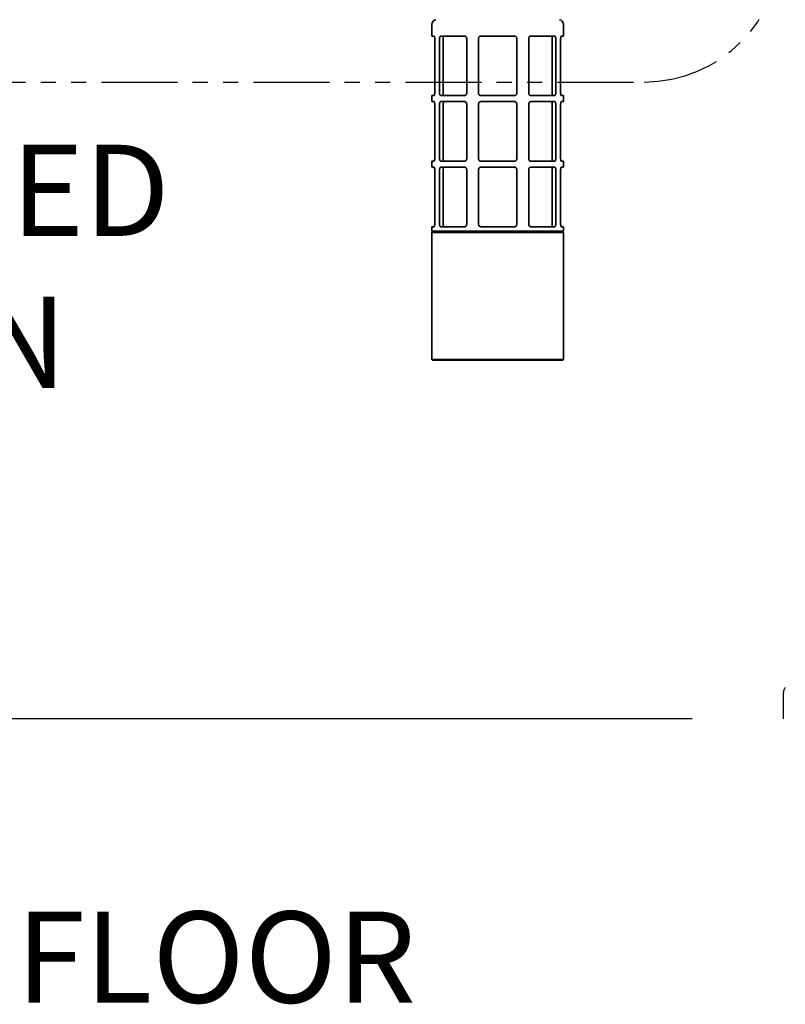
# Model space of a CAD drawing. Extents: x 267 to 2402, y 977 to 1679.
# Drawn here: x 319 to 332, y 985 to 1001 of the extents above; entities that cross this region are included whole.
import ezdxf

# ---------------------------------------------------------------- set-up
doc = ezdxf.new("R2010")
doc.units = 0
doc.header["$MEASUREMENT"] = 0
doc.linetypes.add('PHANTOM', pattern=[2.5, 1.25, -0.25, 0.25, -0.25, 0.25, -0.25])
doc.layers.get('0').update_dxf_attribs({"linetype": 'CONTINUOUS'})
doc.layers.get('Defpoints').update_dxf_attribs({"linetype": 'CONTINUOUS'})
for name, color, linetype in [('DRAWING_TEXT', 7, 'CONTINUOUS'), ('PHANTOM_LINES_PEARSON_MFG8', 7, 'CONTINUOUS'), ('VISIBLE_EDGES_PEARSON_MFG3', 7, 'CONTINUOUS')]:
    doc.layers.add(name, color=color, linetype=linetype)
doc.layers.add('Visible Edges(Pearson)', color=7, linetype='CONTINUOUS', lineweight=35)
doc.styles.add('CONVERTER_1', font='simplex.shx', dxfattribs={"width": 0.95})
doc.styles.add('Text1', font='arial.ttf', dxfattribs={"width": 0.95})
doc.dimstyles.new('ACAD DIMS', dxfattribs={"dimtxt": 3, "dimasz": 1.5, "dimexe": 1.5, "dimexo": 1.5, "dimgap": 0.09, "dimtad": 0, "dimtih": 1, "dimtoh": 1, "dimdec": 3, "dimzin": 12, "dimdsep": 46, "dimlunit": 4, "dimtxsty": 'CONVERTER_1', "dimcen": 0.09, "dimclrd": 1, "dimclre": 1, "dimclrt": 256, "dimadec": 0, "dimazin": 0, "dimtfac": 1, "dimtdec": 3, "dimtofl": 0, "dimtmove": 0, "dimatfit": 3, "dimfxl": 1.5, "dimfrac": 2, "dimtolj": 1, "dimtzin": 0, "dimarcsym": 0})

# ---------------------------------------------------------------- blocks, each defined once
blk = doc.blocks.new('*D3')
at = {"color": 1, "lineweight": -2, "transparency": 16777216}
for p, q in [((312.895, 1004.725), (302.911, 1004.725)), ((304.411, 1003.225), (304.411, 999.144)), ((304.411, 991.248), (304.411, 995.329)), ((330.417, 989.748), (302.911, 989.748))]:
    blk.add_line(p, q, dxfattribs=at)
at = {"color": 1, "transparency": 16777216}
for points in [[(304.161, 1003.225), (304.661, 1003.225), (304.411, 1004.725)], [(304.161, 991.248), (304.661, 991.248), (304.411, 989.748)]]:
    blk.add_solid(points, dxfattribs=at)
at = {"layer": 'Defpoints', "color": 0, "transparency": 16777216}
for p in [(304.411, 1004.725), (314.395, 1004.725), (331.917, 989.748)]:
    blk.add_point(p, dxfattribs=at)
at = {"transparency": 16777216, "char_height": 1.5, "attachment_point": 5, "style": 'Text1'}
for s, insert in [('\\A1;1\'-3"', (304.411, 998.093)), ('\\A1;[380mm]', (304.411, 996.185))]:
    blk.add_mtext(s, dxfattribs=dict(at, insert=insert))

msp = doc.modelspace()

# ---------------------------------------------------------------- linework, layer by layer
at = {"layer": 'DRAWING_TEXT', "color": 5, "linetype": 'PHANTOM'}
msp.add_line((313.2005, 1000.2251), (329.6297, 1000.2251), dxfattribs=at)
msp.add_arc((329.6297, 1002.4751), 2.25, 270, 90, dxfattribs=at)
at = {"layer": 'PHANTOM_LINES_PEARSON_MFG8', "color": 7, "linetype": 'Continuous'}
msp.add_line((331.9175, 989.7481), (331.9175, 990.1774), dxfattribs=at)
msp.add_arc((332.0425, 990.1774), 0.125, 138.263, 180, dxfattribs=at)
at = {"layer": 'Visible Edges(Pearson)'}
for p, q in [((326.1354, 1000.9817), (326.1354, 1001.1729)), ((328.3008, 1000.9817), (328.3008, 1001.1729)), ((326.1711, 1000.9817), (326.1354, 1000.9817)), ((326.6726, 1000.9817), (326.2829, 1000.9817)), ((327.4937, 1000.9817), (326.9425, 1000.9817)), ((328.1533, 1000.9817), (327.7636, 1000.9817)), ((328.3008, 1000.9817), (328.2651, 1000.9817)), ((326.1823, 1000.9423), (326.1823, 1000.0408)), ((326.2629, 1000.0408), (326.2629, 1000.9423)), ((326.3213, 1000.0408), (326.3213, 1000.9423)), ((326.7084, 1000.9423), (326.7084, 1000.0408)), ((326.9031, 1000.0408), (326.9031, 1000.9423)), ((327.5331, 1000.9423), (327.5331, 1000.0408)), ((327.7279, 1000.0408), (327.7279, 1000.9423)), ((328.1149, 1000.9423), (328.1149, 1000.0408)), ((328.1733, 1000.9423), (328.1733, 1000.0408)), ((328.254, 1000.0408), (328.254, 1000.9423)), ((326.1354, 1000.0014), (326.1711, 1000.0014)), ((326.1354, 999.903), (326.1354, 1000.0014)), ((326.2829, 1000.0014), (326.6726, 1000.0014)), ((326.9425, 1000.0014), (327.4937, 1000.0014)), ((327.7636, 1000.0014), (328.1533, 1000.0014)), ((328.2651, 1000.0014), (328.3008, 1000.0014)), ((328.3008, 999.903), (328.3008, 1000.0014)), ((326.1711, 999.903), (326.1354, 999.903)), ((326.1823, 999.8636), (326.1823, 998.962)), ((326.2629, 998.962), (326.2629, 999.8636)), ((326.6726, 999.903), (326.2829, 999.903)), ((326.3213, 998.962), (326.3213, 999.8636)), ((326.7084, 999.8636), (326.7084, 998.962)), ((326.9031, 998.962), (326.9031, 999.8636)), ((327.4937, 999.903), (326.9425, 999.903)), ((327.5331, 999.8636), (327.5331, 998.962)), ((327.7279, 998.962), (327.7279, 999.8636)), ((328.1533, 999.903), (327.7636, 999.903)), ((328.1149, 999.8636), (328.1149, 998.962)), ((328.1733, 999.8636), (328.1733, 998.962)), ((328.254, 998.962), (328.254, 999.8636)), ((328.3008, 999.903), (328.2651, 999.903)), ((326.1354, 998.9227), (326.1711, 998.9227)), ((326.1354, 998.8242), (326.1354, 998.9227)), ((326.2829, 998.9227), (326.6726, 998.9227)), ((326.9425, 998.9227), (327.4937, 998.9227)), ((327.7636, 998.9227), (328.1533, 998.9227)), ((328.2651, 998.9227), (328.3008, 998.9227)), ((328.3008, 998.8242), (328.3008, 998.9227)), ((326.1711, 998.8242), (326.1354, 998.8242)), ((326.1823, 998.7849), (326.1823, 997.8833)), ((326.2629, 997.8833), (326.2629, 998.7849)), ((326.6726, 998.8242), (326.2829, 998.8242)), ((326.3213, 997.8833), (326.3213, 998.7849)), ((326.7084, 998.7849), (326.7084, 997.8833)), ((326.9031, 997.8833), (326.9031, 998.7849)), ((327.4937, 998.8242), (326.9425, 998.8242)), ((327.5331, 998.7849), (327.5331, 997.8833)), ((327.7279, 997.8833), (327.7279, 998.7849)), ((328.1533, 998.8242), (327.7636, 998.8242)), ((328.1149, 998.7849), (328.1149, 997.8833)), ((328.1733, 998.7849), (328.1733, 997.8833)), ((328.254, 997.8833), (328.254, 998.7849)), ((328.3008, 998.8242), (328.2651, 998.8242)), ((326.1453, 997.7612), (326.1335, 997.7494)), ((328.3028, 997.7494), (326.1335, 997.7494)), ((326.1335, 995.6589), (326.1335, 997.7494)), ((326.1354, 997.8439), (326.1711, 997.8439)), ((326.1354, 997.7711), (326.1354, 997.8439)), ((328.3008, 997.7711), (326.1354, 997.7711)), ((326.1453, 997.7612), (326.1354, 997.7711)), ((328.2909, 997.7612), (326.1453, 997.7612)), ((326.2829, 997.8439), (326.6726, 997.8439)), ((326.9425, 997.8439), (327.4937, 997.8439)), ((327.7636, 997.8439), (328.1533, 997.8439)), ((328.2651, 997.8439), (328.3008, 997.8439)), ((328.2909, 997.7612), (328.3008, 997.7711)), ((328.2909, 997.7612), (328.3028, 997.7494)), ((328.3008, 997.7711), (328.3008, 997.8439)), ((328.3028, 995.6589), (328.3028, 997.7494)), ((328.3028, 995.6589), (326.1335, 995.6589)), ((326.1453, 995.6471), (326.1335, 995.6589)), ((328.2909, 995.6471), (326.1453, 995.6471)), ((328.2909, 995.6471), (328.3028, 995.6589))]:
    msp.add_line(p, q, dxfattribs=at)
for centre, start, end in [((326.2142, 1001.1729), 98, 180), ((328.222, 1001.1729), 0, 82)]:
    msp.add_arc(centre, 0.0787, start, end, dxfattribs=at)
for points, knots in [([(326.1711, 1000.9817), (326.1724, 1000.9817), (326.1738, 1000.9807), (326.1766, 1000.9766), (326.1778, 1000.9736), (326.1799, 1000.9665), (326.1808, 1000.9621), (326.182, 1000.9525), (326.1823, 1000.9473), (326.1823, 1000.9423)], [0.15293781, 0.15293781, 0.15293781, 0.15293781, 0.19211559, 0.19211559, 0.23129337, 0.23129337, 0.26891836, 0.26891836, 0.30654334, 0.30654334, 0.30654334, 0.30654334]), ([(326.2629, 1000.9423), (326.2629, 1000.9473), (326.2634, 1000.9525), (326.2654, 1000.9621), (326.2669, 1000.9665), (326.2703, 1000.9736), (326.2726, 1000.9766), (326.2776, 1000.9807), (326.2803, 1000.9817), (326.2829, 1000.9817)], [-0.30654334, -0.30654334, -0.30654334, -0.30654334, -0.26891836, -0.26891836, -0.23129337, -0.23129337, -0.19211559, -0.19211559, -0.15293781, -0.15293781, -0.15293781, -0.15293781]), ([(326.3213, 1000.9423), (326.3213, 1000.9473), (326.3218, 1000.9525), (326.3237, 1000.9621), (326.3251, 1000.9665), (326.3284, 1000.9735), (326.3306, 1000.9766), (326.3355, 1000.9807), (326.3381, 1000.9817), (326.3406, 1000.9817)], [-0.30744793, -0.30744793, -0.30744793, -0.30744793, -0.26982931, -0.26982931, -0.2322107, -0.2322107, -0.19276936, -0.19276936, -0.15332803, -0.15332803, -0.15332803, -0.15332803]), ([(326.6726, 1000.9817), (326.6771, 1000.9817), (326.6818, 1000.9807), (326.6907, 1000.9766), (326.6947, 1000.9736), (326.7011, 1000.9665), (326.7038, 1000.9621), (326.7074, 1000.9525), (326.7084, 1000.9473), (326.7084, 1000.9423)], [-0.15360554, -0.15360554, -0.15360554, -0.15360554, -0.11442775, -0.11442775, -0.07524997, -0.07524997, -0.03762499, -0.03762499, 0, 0, 0, 0]), ([(326.9031, 1000.9423), (326.9031, 1000.9473), (326.9042, 1000.9526), (326.9082, 1000.9623), (326.9112, 1000.9667), (326.9182, 1000.9737), (326.9226, 1000.9767), (326.9323, 1000.9807), (326.9376, 1000.9817), (326.9425, 1000.9817)], [0.30654334, 0.30654334, 0.30654334, 0.30654334, 0.34455582, 0.34455582, 0.3825683, 0.3825683, 0.42135929, 0.42135929, 0.46015028, 0.46015028, 0.46015028, 0.46015028]), ([(327.4937, 1000.9817), (327.4986, 1000.9817), (327.5039, 1000.9807), (327.5136, 1000.9767), (327.518, 1000.9737), (327.525, 1000.9667), (327.528, 1000.9623), (327.5321, 1000.9526), (327.5331, 1000.9473), (327.5331, 1000.9423)], [-0.15360693, -0.15360693, -0.15360693, -0.15360693, -0.11481595, -0.11481595, -0.07602496, -0.07602496, -0.03801248, -0.03801248, 0, 0, 0, 0]), ([(327.7279, 1000.9423), (327.7279, 1000.9473), (327.7288, 1000.9525), (327.7324, 1000.9621), (327.7351, 1000.9665), (327.7415, 1000.9736), (327.7455, 1000.9766), (327.7544, 1000.9807), (327.7591, 1000.9817), (327.7636, 1000.9817)], [0, 0, 0, 0, 0.03762499, 0.03762499, 0.07524997, 0.07524997, 0.11442775, 0.11442775, 0.15360554, 0.15360554, 0.15360554, 0.15360554]), ([(328.0956, 1000.9817), (328.0981, 1000.9817), (328.1008, 1000.9807), (328.1056, 1000.9766), (328.1078, 1000.9735), (328.1111, 1000.9665), (328.1125, 1000.9621), (328.1144, 1000.9525), (328.1149, 1000.9473), (328.1149, 1000.9423)], [0.15332803, 0.15332803, 0.15332803, 0.15332803, 0.19276936, 0.19276936, 0.2322107, 0.2322107, 0.26982931, 0.26982931, 0.30744793, 0.30744793, 0.30744793, 0.30744793]), ([(328.1533, 1000.9817), (328.1559, 1000.9817), (328.1587, 1000.9807), (328.1636, 1000.9766), (328.1659, 1000.9736), (328.1694, 1000.9665), (328.1708, 1000.9621), (328.1728, 1000.9525), (328.1733, 1000.9473), (328.1733, 1000.9423)], [0.15293781, 0.15293781, 0.15293781, 0.15293781, 0.19211559, 0.19211559, 0.23129337, 0.23129337, 0.26891836, 0.26891836, 0.30654334, 0.30654334, 0.30654334, 0.30654334]), ([(328.254, 1000.9423), (328.254, 1000.9473), (328.2543, 1000.9525), (328.2555, 1000.9621), (328.2563, 1000.9665), (328.2584, 1000.9736), (328.2597, 1000.9766), (328.2624, 1000.9807), (328.2638, 1000.9817), (328.2651, 1000.9817)], [0.30654526, 0.30654526, 0.30654526, 0.30654526, 0.34417025, 0.34417025, 0.38179523, 0.38179523, 0.42097301, 0.42097301, 0.4601508, 0.4601508, 0.4601508, 0.4601508]), ([(326.1823, 1000.0408), (326.1823, 1000.0358), (326.182, 1000.0306), (326.1808, 1000.021), (326.1799, 1000.0166), (326.1778, 1000.0095), (326.1766, 1000.0065), (326.1738, 1000.0024), (326.1724, 1000.0014), (326.1711, 1000.0014)], [0.30654334, 0.30654334, 0.30654334, 0.30654334, 0.34416833, 0.34416833, 0.38179332, 0.38179332, 0.4209711, 0.4209711, 0.46014888, 0.46014888, 0.46014888, 0.46014888]), ([(326.2829, 1000.0014), (326.2803, 1000.0014), (326.2776, 1000.0024), (326.2726, 1000.0065), (326.2703, 1000.0095), (326.2669, 1000.0166), (326.2654, 1000.021), (326.2634, 1000.0306), (326.2629, 1000.0358), (326.2629, 1000.0408)], [0.15293781, 0.15293781, 0.15293781, 0.15293781, 0.19211559, 0.19211559, 0.23129337, 0.23129337, 0.26891836, 0.26891836, 0.30654334, 0.30654334, 0.30654334, 0.30654334]), ([(326.3406, 1000.0014), (326.3381, 1000.0014), (326.3355, 1000.0024), (326.3306, 1000.0065), (326.3284, 1000.0096), (326.3251, 1000.0166), (326.3237, 1000.021), (326.3218, 1000.0306), (326.3213, 1000.0358), (326.3213, 1000.0408)], [0.15332803, 0.15332803, 0.15332803, 0.15332803, 0.19276936, 0.19276936, 0.2322107, 0.2322107, 0.26982931, 0.26982931, 0.30744793, 0.30744793, 0.30744793, 0.30744793]), ([(326.7084, 1000.0408), (326.7084, 1000.0358), (326.7074, 1000.0306), (326.7038, 1000.021), (326.7011, 1000.0166), (326.6947, 1000.0095), (326.6907, 1000.0065), (326.6818, 1000.0024), (326.6771, 1000.0014), (326.6726, 1000.0014)], [0, 0, 0, 0, 0.03762499, 0.03762499, 0.07524997, 0.07524997, 0.11442775, 0.11442775, 0.15360554, 0.15360554, 0.15360554, 0.15360554]), ([(326.9425, 1000.0014), (326.9375, 1000.0014), (326.9322, 1000.0024), (326.9225, 1000.0065), (326.918, 1000.0095), (326.9111, 1000.0166), (326.9081, 1000.021), (326.9041, 1000.0306), (326.9031, 1000.0358), (326.9031, 1000.0408)], [0.15293781, 0.15293781, 0.15293781, 0.15293781, 0.19211559, 0.19211559, 0.23129337, 0.23129337, 0.26891836, 0.26891836, 0.30654334, 0.30654334, 0.30654334, 0.30654334]), ([(327.5331, 1000.0408), (327.5331, 1000.0358), (327.5321, 1000.0306), (327.5281, 1000.021), (327.5251, 1000.0166), (327.5182, 1000.0095), (327.5137, 1000.0065), (327.504, 1000.0024), (327.4987, 1000.0014), (327.4937, 1000.0014)], [0, 0, 0, 0, 0.03762499, 0.03762499, 0.07524997, 0.07524997, 0.11442775, 0.11442775, 0.15360554, 0.15360554, 0.15360554, 0.15360554]), ([(327.7636, 1000.0014), (327.7591, 1000.0014), (327.7544, 1000.0024), (327.7455, 1000.0065), (327.7415, 1000.0095), (327.7351, 1000.0166), (327.7324, 1000.021), (327.7288, 1000.0306), (327.7279, 1000.0358), (327.7279, 1000.0408)], [-0.15360554, -0.15360554, -0.15360554, -0.15360554, -0.11442775, -0.11442775, -0.07524997, -0.07524997, -0.03762499, -0.03762499, 0, 0, 0, 0]), ([(328.1149, 1000.0408), (328.1149, 1000.0358), (328.1144, 1000.0306), (328.1125, 1000.021), (328.1111, 1000.0166), (328.1078, 1000.0096), (328.1056, 1000.0065), (328.1008, 1000.0024), (328.0981, 1000.0014), (328.0956, 1000.0014)], [-0.30744793, -0.30744793, -0.30744793, -0.30744793, -0.26982931, -0.26982931, -0.2322107, -0.2322107, -0.19276936, -0.19276936, -0.15332803, -0.15332803, -0.15332803, -0.15332803]), ([(328.1733, 1000.0408), (328.1733, 1000.0358), (328.1728, 1000.0306), (328.1708, 1000.021), (328.1694, 1000.0166), (328.1659, 1000.0095), (328.1636, 1000.0065), (328.1587, 1000.0024), (328.1559, 1000.0014), (328.1533, 1000.0014)], [-0.30654334, -0.30654334, -0.30654334, -0.30654334, -0.26891836, -0.26891836, -0.23129337, -0.23129337, -0.19211559, -0.19211559, -0.15293781, -0.15293781, -0.15293781, -0.15293781]), ([(328.2651, 1000.0014), (328.2638, 1000.0014), (328.2624, 1000.0024), (328.2597, 1000.0065), (328.2584, 1000.0095), (328.2563, 1000.0166), (328.2555, 1000.021), (328.2543, 1000.0306), (328.254, 1000.0358), (328.254, 1000.0408)], [0.15293781, 0.15293781, 0.15293781, 0.15293781, 0.19211559, 0.19211559, 0.23129337, 0.23129337, 0.26891836, 0.26891836, 0.30654334, 0.30654334, 0.30654334, 0.30654334]), ([(326.1711, 999.903), (326.1724, 999.903), (326.1738, 999.902), (326.1766, 999.8979), (326.1778, 999.8948), (326.1799, 999.8878), (326.1808, 999.8834), (326.182, 999.8738), (326.1823, 999.8685), (326.1823, 999.8636)], [0.15293781, 0.15293781, 0.15293781, 0.15293781, 0.19211559, 0.19211559, 0.23129337, 0.23129337, 0.26891836, 0.26891836, 0.30654334, 0.30654334, 0.30654334, 0.30654334]), ([(326.2629, 999.8636), (326.2629, 999.8685), (326.2634, 999.8738), (326.2654, 999.8834), (326.2669, 999.8878), (326.2703, 999.8948), (326.2726, 999.8979), (326.2776, 999.902), (326.2803, 999.903), (326.2829, 999.903)], [-0.30654334, -0.30654334, -0.30654334, -0.30654334, -0.26891836, -0.26891836, -0.23129337, -0.23129337, -0.19211559, -0.19211559, -0.15293781, -0.15293781, -0.15293781, -0.15293781]), ([(326.3213, 999.8636), (326.3213, 999.8685), (326.3218, 999.8738), (326.3237, 999.8834), (326.3251, 999.8878), (326.3284, 999.8948), (326.3306, 999.8979), (326.3355, 999.902), (326.3381, 999.903), (326.3406, 999.903)], [-0.30744793, -0.30744793, -0.30744793, -0.30744793, -0.26982931, -0.26982931, -0.2322107, -0.2322107, -0.19276936, -0.19276936, -0.15332803, -0.15332803, -0.15332803, -0.15332803]), ([(326.6726, 999.903), (326.6771, 999.903), (326.6818, 999.902), (326.6907, 999.8979), (326.6947, 999.8948), (326.7011, 999.8878), (326.7038, 999.8834), (326.7074, 999.8738), (326.7084, 999.8685), (326.7084, 999.8636)], [-0.15360554, -0.15360554, -0.15360554, -0.15360554, -0.11442775, -0.11442775, -0.07524997, -0.07524997, -0.03762499, -0.03762499, 0, 0, 0, 0]), ([(326.9031, 999.8636), (326.9031, 999.8685), (326.9041, 999.8738), (326.9081, 999.8834), (326.9111, 999.8878), (326.918, 999.8948), (326.9225, 999.8979), (326.9322, 999.902), (326.9375, 999.903), (326.9425, 999.903)], [0.30654334, 0.30654334, 0.30654334, 0.30654334, 0.34416833, 0.34416833, 0.38179332, 0.38179332, 0.4209711, 0.4209711, 0.46014888, 0.46014888, 0.46014888, 0.46014888]), ([(327.4937, 999.903), (327.4987, 999.903), (327.504, 999.902), (327.5137, 999.8979), (327.5182, 999.8948), (327.5251, 999.8878), (327.5281, 999.8834), (327.5321, 999.8738), (327.5331, 999.8685), (327.5331, 999.8636)], [-0.15360554, -0.15360554, -0.15360554, -0.15360554, -0.11442775, -0.11442775, -0.07524997, -0.07524997, -0.03762499, -0.03762499, 0, 0, 0, 0]), ([(327.7279, 999.8636), (327.7279, 999.8685), (327.7288, 999.8738), (327.7324, 999.8834), (327.7351, 999.8878), (327.7415, 999.8948), (327.7455, 999.8979), (327.7544, 999.902), (327.7591, 999.903), (327.7636, 999.903)], [0, 0, 0, 0, 0.03762499, 0.03762499, 0.07524997, 0.07524997, 0.11442775, 0.11442775, 0.15360554, 0.15360554, 0.15360554, 0.15360554]), ([(328.0956, 999.903), (328.0981, 999.903), (328.1008, 999.902), (328.1056, 999.8979), (328.1078, 999.8948), (328.1111, 999.8878), (328.1125, 999.8834), (328.1144, 999.8738), (328.1149, 999.8685), (328.1149, 999.8636)], [0.15332803, 0.15332803, 0.15332803, 0.15332803, 0.19276936, 0.19276936, 0.2322107, 0.2322107, 0.26982931, 0.26982931, 0.30744793, 0.30744793, 0.30744793, 0.30744793]), ([(328.1533, 999.903), (328.1559, 999.903), (328.1587, 999.902), (328.1636, 999.8979), (328.1659, 999.8948), (328.1694, 999.8878), (328.1708, 999.8834), (328.1728, 999.8738), (328.1733, 999.8685), (328.1733, 999.8636)], [0.15293781, 0.15293781, 0.15293781, 0.15293781, 0.19211559, 0.19211559, 0.23129337, 0.23129337, 0.26891836, 0.26891836, 0.30654334, 0.30654334, 0.30654334, 0.30654334]), ([(328.254, 999.8636), (328.254, 999.8685), (328.2543, 999.8738), (328.2555, 999.8834), (328.2563, 999.8878), (328.2584, 999.8948), (328.2597, 999.8979), (328.2624, 999.902), (328.2638, 999.903), (328.2651, 999.903)], [0.30654334, 0.30654334, 0.30654334, 0.30654334, 0.34416833, 0.34416833, 0.38179332, 0.38179332, 0.4209711, 0.4209711, 0.46014888, 0.46014888, 0.46014888, 0.46014888]), ([(326.1823, 998.962), (326.1823, 998.9571), (326.182, 998.9518), (326.1808, 998.9422), (326.1799, 998.9378), (326.1778, 998.9308), (326.1766, 998.9277), (326.1738, 998.9236), (326.1724, 998.9227), (326.1711, 998.9227)], [0.30654334, 0.30654334, 0.30654334, 0.30654334, 0.34416833, 0.34416833, 0.38179332, 0.38179332, 0.4209711, 0.4209711, 0.46014888, 0.46014888, 0.46014888, 0.46014888]), ([(326.2829, 998.9227), (326.2803, 998.9227), (326.2776, 998.9236), (326.2726, 998.9277), (326.2703, 998.9308), (326.2669, 998.9378), (326.2654, 998.9422), (326.2634, 998.9518), (326.2629, 998.9571), (326.2629, 998.962)], [0.15293781, 0.15293781, 0.15293781, 0.15293781, 0.19211559, 0.19211559, 0.23129337, 0.23129337, 0.26891836, 0.26891836, 0.30654334, 0.30654334, 0.30654334, 0.30654334]), ([(326.3406, 998.9227), (326.3381, 998.9227), (326.3355, 998.9237), (326.3306, 998.9277), (326.3284, 998.9308), (326.3251, 998.9379), (326.3237, 998.9422), (326.3218, 998.9518), (326.3213, 998.9571), (326.3213, 998.962)], [0.15332803, 0.15332803, 0.15332803, 0.15332803, 0.19276936, 0.19276936, 0.2322107, 0.2322107, 0.26982931, 0.26982931, 0.30744793, 0.30744793, 0.30744793, 0.30744793]), ([(326.7084, 998.962), (326.7084, 998.9571), (326.7074, 998.9518), (326.7038, 998.9422), (326.7011, 998.9378), (326.6947, 998.9308), (326.6907, 998.9277), (326.6818, 998.9236), (326.6771, 998.9227), (326.6726, 998.9227)], [0, 0, 0, 0, 0.03762499, 0.03762499, 0.07524997, 0.07524997, 0.11442775, 0.11442775, 0.15360554, 0.15360554, 0.15360554, 0.15360554]), ([(326.9425, 998.9227), (326.9375, 998.9227), (326.9322, 998.9236), (326.9225, 998.9277), (326.918, 998.9308), (326.9111, 998.9378), (326.9081, 998.9422), (326.9041, 998.9518), (326.9031, 998.9571), (326.9031, 998.962)], [0.15293781, 0.15293781, 0.15293781, 0.15293781, 0.19211559, 0.19211559, 0.23129337, 0.23129337, 0.26891836, 0.26891836, 0.30654334, 0.30654334, 0.30654334, 0.30654334]), ([(327.5331, 998.962), (327.5331, 998.9571), (327.5321, 998.9518), (327.5281, 998.9422), (327.5251, 998.9378), (327.5182, 998.9308), (327.5137, 998.9277), (327.504, 998.9236), (327.4987, 998.9227), (327.4937, 998.9227)], [0, 0, 0, 0, 0.03762499, 0.03762499, 0.07524997, 0.07524997, 0.11442775, 0.11442775, 0.15360554, 0.15360554, 0.15360554, 0.15360554]), ([(327.7636, 998.9227), (327.7591, 998.9227), (327.7544, 998.9236), (327.7455, 998.9277), (327.7415, 998.9308), (327.7351, 998.9378), (327.7324, 998.9422), (327.7288, 998.9518), (327.7279, 998.9571), (327.7279, 998.962)], [-0.15360554, -0.15360554, -0.15360554, -0.15360554, -0.11442775, -0.11442775, -0.07524997, -0.07524997, -0.03762499, -0.03762499, 0, 0, 0, 0]), ([(328.1149, 998.962), (328.1149, 998.9571), (328.1144, 998.9518), (328.1125, 998.9422), (328.1111, 998.9379), (328.1078, 998.9308), (328.1056, 998.9277), (328.1008, 998.9237), (328.0981, 998.9227), (328.0956, 998.9227)], [-0.30744793, -0.30744793, -0.30744793, -0.30744793, -0.26982931, -0.26982931, -0.2322107, -0.2322107, -0.19276936, -0.19276936, -0.15332803, -0.15332803, -0.15332803, -0.15332803]), ([(328.1733, 998.962), (328.1733, 998.9571), (328.1728, 998.9518), (328.1708, 998.9422), (328.1694, 998.9378), (328.1659, 998.9308), (328.1636, 998.9277), (328.1587, 998.9236), (328.1559, 998.9227), (328.1533, 998.9227)], [-0.30654334, -0.30654334, -0.30654334, -0.30654334, -0.26891836, -0.26891836, -0.23129337, -0.23129337, -0.19211559, -0.19211559, -0.15293781, -0.15293781, -0.15293781, -0.15293781]), ([(328.2651, 998.9227), (328.2638, 998.9227), (328.2624, 998.9236), (328.2597, 998.9277), (328.2584, 998.9308), (328.2563, 998.9378), (328.2555, 998.9422), (328.2543, 998.9518), (328.254, 998.9571), (328.254, 998.962)], [0.15293781, 0.15293781, 0.15293781, 0.15293781, 0.19211559, 0.19211559, 0.23129337, 0.23129337, 0.26891836, 0.26891836, 0.30654334, 0.30654334, 0.30654334, 0.30654334]), ([(326.1711, 998.8242), (326.1724, 998.8242), (326.1738, 998.8232), (326.1766, 998.8192), (326.1778, 998.8161), (326.1799, 998.809), (326.1808, 998.8047), (326.182, 998.795), (326.1823, 998.7898), (326.1823, 998.7849)], [0.15293781, 0.15293781, 0.15293781, 0.15293781, 0.19211559, 0.19211559, 0.23129337, 0.23129337, 0.26891836, 0.26891836, 0.30654334, 0.30654334, 0.30654334, 0.30654334]), ([(326.2629, 998.7849), (326.2629, 998.7898), (326.2634, 998.795), (326.2654, 998.8047), (326.2669, 998.809), (326.2703, 998.8161), (326.2726, 998.8192), (326.2776, 998.8232), (326.2803, 998.8242), (326.2829, 998.8242)], [-0.30654334, -0.30654334, -0.30654334, -0.30654334, -0.26891836, -0.26891836, -0.23129337, -0.23129337, -0.19211559, -0.19211559, -0.15293781, -0.15293781, -0.15293781, -0.15293781]), ([(326.3213, 998.7849), (326.3213, 998.7898), (326.3218, 998.795), (326.3237, 998.8046), (326.3251, 998.809), (326.3284, 998.8161), (326.3306, 998.8191), (326.3355, 998.8232), (326.3381, 998.8242), (326.3406, 998.8242)], [-0.30744793, -0.30744793, -0.30744793, -0.30744793, -0.26982931, -0.26982931, -0.2322107, -0.2322107, -0.19276936, -0.19276936, -0.15332803, -0.15332803, -0.15332803, -0.15332803]), ([(326.6726, 998.8242), (326.6771, 998.8242), (326.6818, 998.8232), (326.6907, 998.8192), (326.6947, 998.8161), (326.7011, 998.809), (326.7038, 998.8047), (326.7074, 998.795), (326.7084, 998.7898), (326.7084, 998.7849)], [-0.15360554, -0.15360554, -0.15360554, -0.15360554, -0.11442775, -0.11442775, -0.07524997, -0.07524997, -0.03762499, -0.03762499, 0, 0, 0, 0]), ([(326.9031, 998.7849), (326.9031, 998.7898), (326.9041, 998.795), (326.9081, 998.8047), (326.9111, 998.809), (326.918, 998.8161), (326.9225, 998.8192), (326.9322, 998.8232), (326.9375, 998.8242), (326.9425, 998.8242)], [0.30654334, 0.30654334, 0.30654334, 0.30654334, 0.34416833, 0.34416833, 0.38179332, 0.38179332, 0.4209711, 0.4209711, 0.46014888, 0.46014888, 0.46014888, 0.46014888]), ([(327.4937, 998.8242), (327.4987, 998.8242), (327.504, 998.8232), (327.5137, 998.8192), (327.5182, 998.8161), (327.5251, 998.809), (327.5281, 998.8047), (327.5321, 998.795), (327.5331, 998.7898), (327.5331, 998.7849)], [-0.15360554, -0.15360554, -0.15360554, -0.15360554, -0.11442775, -0.11442775, -0.07524997, -0.07524997, -0.03762499, -0.03762499, 0, 0, 0, 0]), ([(327.7279, 998.7849), (327.7279, 998.7898), (327.7288, 998.795), (327.7324, 998.8047), (327.7351, 998.809), (327.7415, 998.8161), (327.7455, 998.8192), (327.7544, 998.8232), (327.7591, 998.8242), (327.7636, 998.8242)], [0, 0, 0, 0, 0.03762499, 0.03762499, 0.07524997, 0.07524997, 0.11442775, 0.11442775, 0.15360554, 0.15360554, 0.15360554, 0.15360554]), ([(328.0956, 998.8242), (328.0981, 998.8242), (328.1008, 998.8232), (328.1056, 998.8191), (328.1078, 998.8161), (328.1111, 998.809), (328.1125, 998.8046), (328.1144, 998.795), (328.1149, 998.7898), (328.1149, 998.7849)], [0.15332803, 0.15332803, 0.15332803, 0.15332803, 0.19276936, 0.19276936, 0.2322107, 0.2322107, 0.26982931, 0.26982931, 0.30744793, 0.30744793, 0.30744793, 0.30744793]), ([(328.1533, 998.8242), (328.1559, 998.8242), (328.1587, 998.8232), (328.1636, 998.8192), (328.1659, 998.8161), (328.1694, 998.809), (328.1708, 998.8047), (328.1728, 998.795), (328.1733, 998.7898), (328.1733, 998.7849)], [0.15293781, 0.15293781, 0.15293781, 0.15293781, 0.19211559, 0.19211559, 0.23129337, 0.23129337, 0.26891836, 0.26891836, 0.30654334, 0.30654334, 0.30654334, 0.30654334]), ([(328.254, 998.7849), (328.254, 998.7898), (328.2543, 998.795), (328.2555, 998.8047), (328.2563, 998.809), (328.2584, 998.8161), (328.2597, 998.8192), (328.2624, 998.8232), (328.2638, 998.8242), (328.2651, 998.8242)], [0.30654334, 0.30654334, 0.30654334, 0.30654334, 0.34416833, 0.34416833, 0.38179332, 0.38179332, 0.4209711, 0.4209711, 0.46014888, 0.46014888, 0.46014888, 0.46014888]), ([(326.1823, 997.8833), (326.1823, 997.8783), (326.182, 997.8731), (326.1808, 997.8635), (326.1799, 997.8591), (326.1778, 997.8521), (326.1766, 997.849), (326.1738, 997.8449), (326.1724, 997.8439), (326.1711, 997.8439)], [0.30654334, 0.30654334, 0.30654334, 0.30654334, 0.34416833, 0.34416833, 0.38179332, 0.38179332, 0.4209711, 0.4209711, 0.46014888, 0.46014888, 0.46014888, 0.46014888]), ([(326.2829, 997.8439), (326.2803, 997.8439), (326.2776, 997.8449), (326.2726, 997.849), (326.2703, 997.8521), (326.2669, 997.8591), (326.2654, 997.8635), (326.2634, 997.8731), (326.2629, 997.8783), (326.2629, 997.8833)], [0.15293781, 0.15293781, 0.15293781, 0.15293781, 0.19211559, 0.19211559, 0.23129337, 0.23129337, 0.26891836, 0.26891836, 0.30654334, 0.30654334, 0.30654334, 0.30654334]), ([(326.3406, 997.8439), (326.3381, 997.8439), (326.3355, 997.8449), (326.3306, 997.849), (326.3284, 997.8521), (326.3251, 997.8591), (326.3237, 997.8635), (326.3218, 997.8731), (326.3213, 997.8783), (326.3213, 997.8833)], [0.15332803, 0.15332803, 0.15332803, 0.15332803, 0.19276936, 0.19276936, 0.2322107, 0.2322107, 0.26982931, 0.26982931, 0.30744793, 0.30744793, 0.30744793, 0.30744793]), ([(326.7084, 997.8833), (326.7084, 997.8783), (326.7074, 997.8731), (326.7038, 997.8635), (326.7011, 997.8591), (326.6947, 997.8521), (326.6907, 997.849), (326.6818, 997.8449), (326.6771, 997.8439), (326.6726, 997.8439)], [0, 0, 0, 0, 0.03762499, 0.03762499, 0.07524997, 0.07524997, 0.11442775, 0.11442775, 0.15360554, 0.15360554, 0.15360554, 0.15360554]), ([(326.9425, 997.8439), (326.9375, 997.8439), (326.9322, 997.8449), (326.9225, 997.849), (326.918, 997.8521), (326.9111, 997.8591), (326.9081, 997.8635), (326.9041, 997.8731), (326.9031, 997.8783), (326.9031, 997.8833)], [0.15293781, 0.15293781, 0.15293781, 0.15293781, 0.19211559, 0.19211559, 0.23129337, 0.23129337, 0.26891836, 0.26891836, 0.30654334, 0.30654334, 0.30654334, 0.30654334]), ([(327.5331, 997.8833), (327.5331, 997.8783), (327.5321, 997.8731), (327.5281, 997.8635), (327.5251, 997.8591), (327.5182, 997.8521), (327.5137, 997.849), (327.504, 997.8449), (327.4987, 997.8439), (327.4937, 997.8439)], [0, 0, 0, 0, 0.03762499, 0.03762499, 0.07524997, 0.07524997, 0.11442775, 0.11442775, 0.15360554, 0.15360554, 0.15360554, 0.15360554]), ([(327.7636, 997.8439), (327.7591, 997.8439), (327.7544, 997.8449), (327.7455, 997.849), (327.7415, 997.8521), (327.7351, 997.8591), (327.7324, 997.8635), (327.7288, 997.8731), (327.7279, 997.8783), (327.7279, 997.8833)], [-0.15360554, -0.15360554, -0.15360554, -0.15360554, -0.11442775, -0.11442775, -0.07524997, -0.07524997, -0.03762499, -0.03762499, 0, 0, 0, 0]), ([(328.1149, 997.8833), (328.1149, 997.8783), (328.1144, 997.8731), (328.1125, 997.8635), (328.1111, 997.8591), (328.1078, 997.8521), (328.1056, 997.849), (328.1008, 997.8449), (328.0981, 997.8439), (328.0956, 997.8439)], [-0.30744793, -0.30744793, -0.30744793, -0.30744793, -0.26982931, -0.26982931, -0.2322107, -0.2322107, -0.19276936, -0.19276936, -0.15332803, -0.15332803, -0.15332803, -0.15332803]), ([(328.1733, 997.8833), (328.1733, 997.8783), (328.1728, 997.8731), (328.1708, 997.8635), (328.1694, 997.8591), (328.1659, 997.8521), (328.1636, 997.849), (328.1587, 997.8449), (328.1559, 997.8439), (328.1533, 997.8439)], [-0.30654334, -0.30654334, -0.30654334, -0.30654334, -0.26891836, -0.26891836, -0.23129337, -0.23129337, -0.19211559, -0.19211559, -0.15293781, -0.15293781, -0.15293781, -0.15293781]), ([(328.2651, 997.8439), (328.2638, 997.8439), (328.2624, 997.8449), (328.2597, 997.849), (328.2584, 997.8521), (328.2563, 997.8591), (328.2555, 997.8635), (328.2543, 997.8731), (328.254, 997.8783), (328.254, 997.8833)], [0.15293781, 0.15293781, 0.15293781, 0.15293781, 0.19211559, 0.19211559, 0.23129337, 0.23129337, 0.26891836, 0.26891836, 0.30654334, 0.30654334, 0.30654334, 0.30654334])]:
    msp.add_open_spline(points, degree=3, knots=knots, dxfattribs=at)
at = {"layer": 'VISIBLE_EDGES_PEARSON_MFG3', "color": 7, "linetype": 'Continuous'}
msp.add_line((331.9175, 989.7481), (331.9175, 990.1774), dxfattribs=at)
msp.add_arc((332.0425, 990.1774), 0.125, 138.263, 180, dxfattribs=at)

# ---------------------------------------------------------------- texts
at = {"layer": 'DRAWING_TEXT', "linetype": 'Continuous', "insert": (309.3646, 999.1925), "char_height": 1.5, "width": 37.577647, "attachment_point": 1, "style": 'Text1'}
msp.add_mtext('CASE INFEED\\PELEVATION', dxfattribs=at)
at = {"layer": 'DRAWING_TEXT', "linetype": 'Continuous', "insert": (319.2972, 986.5757), "char_height": 1.5, "attachment_point": 1, "style": 'Text1'}
msp.add_mtext('FLOOR', dxfattribs=at)

# ---------------------------------------------------------------- dimensions: what is measured, and where the dimension line sits
dim = msp.add_linear_dim(base=(304.4106, 1004.7251), p1=(331.9175, 989.7481), p2=(314.3946, 1004.7251), angle=90, dimstyle='ACAD DIMS', override={"dimtxt": 1.5, "dimdec": 2, "dimlunit": 4, "dimpost": '\\X', "dimtxsty": 'Text1'})
dim.commit()
dim.dimension.update_dxf_attribs({"geometry": '*D3', "text_midpoint": (304.4106, 997.2366)})

doc.saveas('drawing.dxf')
